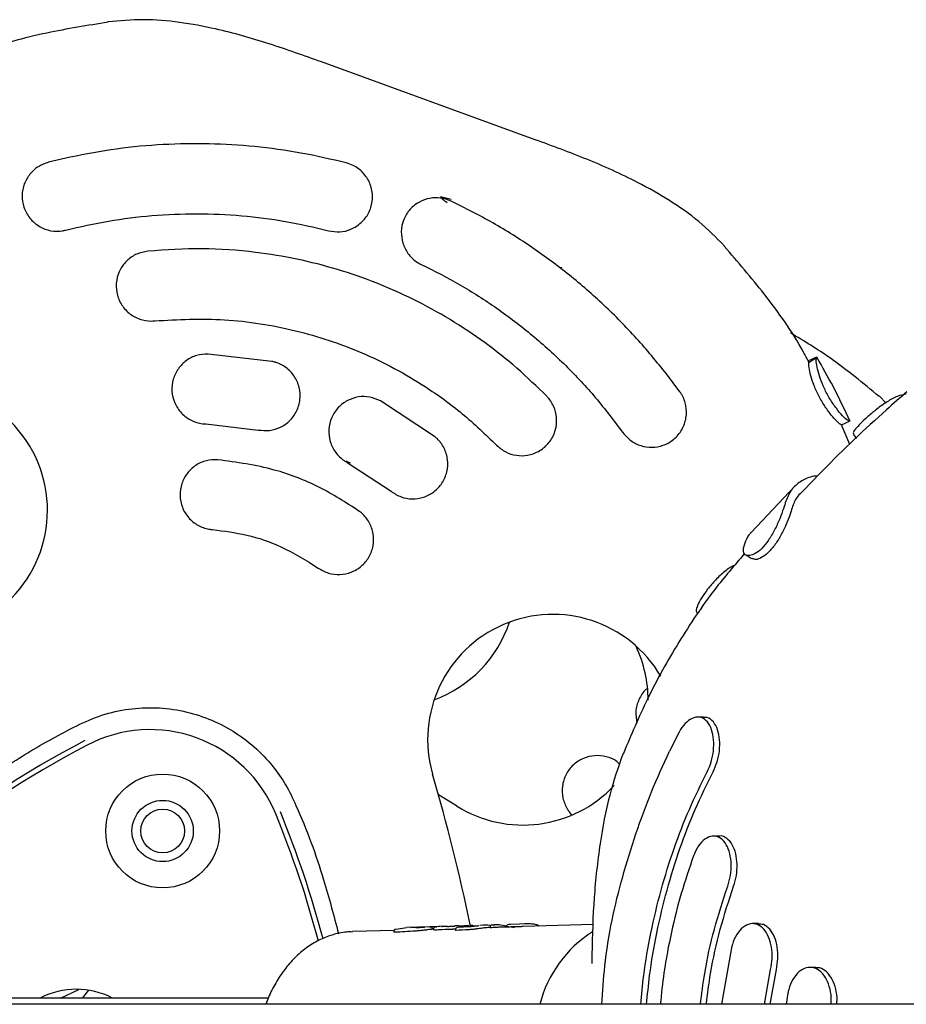
# Model space of a CAD drawing. Units: millimetres. Extents: x 43935 to 56093, y 92000 to 103165.
# Drawn here: x 51056 to 51158, y 97232 to 97345 of the extents above; entities that cross this region are included whole.
import ezdxf

# ---------------------------------------------------------------- set-up
doc = ezdxf.new("R2010")
doc.units = ezdxf.units.MM
doc.header["$LTSCALE"] = 500

msp = doc.modelspace()

# ---------------------------------------------------------------- linework, layer by layer
at = {"color": 7, "linetype": 'Continuous', "lineweight": 25}
for p, q in [((51115.28, 97330.99), (51090.85, 97339.88)), ((51062.18, 97329), (51059.7, 97328.42)), ((51105.66, 97324.17), (51104.45, 97324.47)), ((51118.23, 97316.43), (51118.18, 97316.25)), ((51085.21, 97305.67), (51077.91, 97306.51)), ((51146.53, 97305.6), (51147.39, 97306.1)), ((51147.39, 97306.1), (51147.4, 97306.13)), ((51146.53, 97305.6), (51146.53, 97305.62)), ((51131.78, 97302.19), (51130.26, 97304.24)), ((51155.3, 97300.95), (51154.56, 97301.68)), ((51103.76, 97297.11), (51097.62, 97301.16)), ((51077.66, 97298.52), (51083.64, 97297.83)), ((51150.25, 97298.41), (51151.17, 97298.83)), ((51151.19, 97296.16), (51150.25, 97298.42)), ((51093.66, 97294.33), (51094.14, 97294.1)), ((51093.79, 97294.14), (51098.81, 97290.83)), ((51144.91, 97291.41), (51139.91, 97286.14)), ((51134.5, 97265.04), (51133.81, 97265.04)), ((51131.69, 97263.3), (51130.6, 97261.13)), ((51106.28, 97254.89), (51104.22, 97256.17)), ((51119.16, 97254.23), (51119.4, 97253.85)), ((51136.31, 97251.45), (51135.64, 97251.45)), ((51099.3, 97240.79), (51099.36, 97240.8)), ((51099.36, 97240.8), (51100.62, 97240.99)), ((51101.01, 97241.03), (51100.62, 97241.02)), ((51101.09, 97241.02), (51101.01, 97241.03)), ((51101.08, 97241.02), (51101.17, 97241.03)), ((51101.33, 97241.01), (51101.09, 97241.02)), ((51101.71, 97240.99), (51101.33, 97241.01)), ((51101.92, 97241.05), (51101.92, 97241.05)), ((51103.21, 97241.09), (51101.98, 97241.06)), ((51103.52, 97240.85), (51103.53, 97240.85)), ((51103.65, 97240.8), (51103.53, 97240.8)), ((51103.64, 97240.83), (51103.64, 97240.75)), ((51104.39, 97241.12), (51104.02, 97241.1)), ((51104.39, 97241.13), (51104.27, 97241.11)), ((51104.75, 97241.14), (51104.39, 97241.13)), ((51104.77, 97241.13), (51104.73, 97241.14)), ((51104.88, 97241.13), (51104.77, 97241.13)), ((51104.91, 97241.14), (51105.13, 97241.12)), ((51105.88, 97241.17), (51106.08, 97241.17)), ((51106.07, 97241.18), (51106.03, 97241.17)), ((51106.51, 97241.19), (51106.08, 97241.18)), ((51106.16, 97240.79), (51106.16, 97240.77)), ((51106.16, 97240.77), (51106.16, 97240.68)), ((51106.49, 97241.04), (51106.34, 97241)), ((51106.53, 97241.05), (51106.49, 97241.04)), ((51107.08, 97241.14), (51106.51, 97241.19)), ((51106.51, 97241.18), (51106.56, 97241.18)), ((51106.53, 97241.05), (51107.66, 97241.11)), ((51107.68, 97241.11), (51106.56, 97241.05)), ((51106.65, 97241.19), (51106.68, 97241.19)), ((51107.3, 97241.21), (51107.35, 97241.21)), ((51107.73, 97241.23), (51107.35, 97241.21)), ((51107.73, 97241.22), (51107.7, 97241.22)), ((51107.91, 97241.22), (51107.8, 97241.23)), ((51107.88, 97241.23), (51107.8, 97241.23)), ((51108.12, 97241.22), (51107.88, 97241.23)), ((51108.14, 97241.22), (51107.91, 97241.22)), ((51107.98, 97241.22), (51107.97, 97241.22)), ((51108, 97241.22), (51107.98, 97241.22)), ((51108.13, 97241.22), (51108.14, 97241.22)), ((51109.33, 97241.27), (51108.96, 97241.24)), ((51109.68, 97241.28), (51109.36, 97241.27)), ((51109.72, 97241.28), (51109.66, 97241.28)), ((51109.85, 97241.29), (51109.71, 97241.28)), ((51110.22, 97241.24), (51109.85, 97241.29)), ((51110.11, 97241), (51109.88, 97240.99)), ((51110.11, 97241.05), (51110.11, 97240.98)), ((51110.37, 97241.3), (51110.64, 97241.31)), ((51110.64, 97241.31), (51110.56, 97241.3)), ((51111, 97241.32), (51110.64, 97241.31)), ((51111.17, 97241.32), (51111, 97241.32)), ((51111.96, 97241.16), (51111.17, 97241.32)), ((51112.07, 97241.05), (51111.2, 97241.03)), ((51111.99, 97241.17), (51111.99, 97241.05)), ((51112.89, 97240.96), (51112.08, 97241.13)), ((51112.44, 97241.36), (51112.24, 97241.36)), ((51113.46, 97241.4), (51112.42, 97241.36)), ((51114.04, 97241.41), (51113.46, 97241.39)), ((51121.88, 97241.34), (51113.84, 97241.11)), ((51140.76, 97241.45), (51140.1, 97241.45)), ((51099.16, 97240.67), (51094.4, 97240.53)), ((51099.13, 97240.58), (51099.12, 97240.55)), ((51099.12, 97240.55), (51099.12, 97240.47)), ((51137.67, 97238.7), (51136.52, 97232.23)), ((51121.74, 97237.95), (51121.74, 97236.88)), ((51147.3, 97236.45), (51146.65, 97236.45)), ((51141.43, 97232.23), (51142.13, 97236.2)), ((51142.09, 97232.23), (51142.8, 97236.2)), ((51084.79, 97232.95), (50993.95, 97232.95)), ((51061.07, 97232.95), (51063.17, 97233.94)), ((51064.26, 97233.84), (51063.54, 97232.95)), ((51144.11, 97233.52), (51143.93, 97232.23)), ((51308.55, 97232.23), (50636.8, 97232.23))]:
    msp.add_line(p, q, dxfattribs=at)
at = {"color": 7, "linetype": 'Continuous', "lineweight": 25, "flags": 128}
for points in [[(51101.66, 97241), (51101.7, 97241), (51101.71, 97240.99)], [(51103.95, 97241.08), (51103.98, 97241.09), (51104.02, 97241.1)], [(51107.7, 97241.11), (51107.69, 97241.11), (51107.66, 97241.11)], [(51108.78, 97241.22), (51108.78, 97241.22), (51108.82, 97241.23)]]:
    msp.add_lwpolyline(points, dxfattribs=at)
at = {"color": 7, "linetype": 'Continuous', "lineweight": 25}
for radius in [6.5, 3.5, 2.5]:
    msp.add_circle((51072.73, 97252.03), radius, dxfattribs=at)
for centre, radius, start, end in [((51045.29, 97288.66), 14.29, 303.8681, 123.8681), ((51117.28, 97262.48), 14.29, 30.4276, 196.1534), ((51098.79, 97280.43), 14.29, 290.223, 341.4546), ((51113.87, 97267), 14.29, 359.893, 25.249), ((51071.3, 97248.11), 15.5, 22.3264, 117.6951), ((51117.82, 97159.49), 116.17, 117.6951, 140.7783), ((51117.82, 97159.49), 115.59, 117.6951, 140.5289), ((50870.43, 97190.98), 242.71, 11.9742, 16.1534), ((51113.87, 97267), 14.29, 237.9574, 316.7482), ((50978.71, 97210.09), 116.17, 14.7732, 22.3264), ((50978.71, 97210.09), 115.59, 14.7177, 22.3264), ((51129.37, 97228.7), 14.03, 122.633, 165.4339), ((51062.87, 97224.95), 9, 62.734, 117.266)]:
    msp.add_arc(centre, radius, start, end, dxfattribs=at)
for centre, major_axis, ratio, start_param, end_param in [((51140.38, 97224.87), (111.99, -0.41), 0.148356, 1.885788, 1.900232), ((51107.17, 97224.94), (-0.45, 15.96), 0.523181, 0.071508, 0.083833), ((51147.45, 97224.87), (112.61, -0.42), 0.149395, 1.932718, 1.945914), ((51110.35, 97224.94), (-0.46, 16.05), 0.543729, 0.000463, 0.060154), ((51131.87, 97224.88), (93.24, -0.4), 0.176537, 1.800652, 1.806004), ((51111.67, 97224.94), (-0.46, 16.09), 0.543729, 0.000463, 0.027432), ((51131.16, 97224.88), (93.12, -0.4), 0.176537, 1.894815, 1.921676)]:
    msp.add_ellipse(centre, major_axis=major_axis, ratio=ratio, start_param=start_param, end_param=end_param, dxfattribs=at)
for points, knots in [([(51066.49, 97344.42), (51064.16, 97344.04), (51059.18, 97343.23), (51053.87, 97341.82), (51050.99, 97340.66), (51050.59, 97340.5)], [0, 0, 0, 0, 0.431846, 0.922212, 1, 1, 1, 1]), ([(51090.85, 97339.88), (51088.87, 97340.59), (51084.9, 97342.01), (51079.5, 97343.56), (51074.68, 97344.45), (51070.55, 97344.82), (51067.83, 97344.58), (51066.48, 97344.46)], [0, 0, 0, 0, 0.251111, 0.505496, 0.673157, 0.837863, 1, 1, 1, 1]), ([(51136.89, 97318.84), (51135.94, 97319.81), (51134.01, 97321.74), (51130.61, 97324.11), (51126.34, 97326.52), (51121.2, 97328.81), (51117.25, 97330.27), (51115.28, 97330.99)], [0, 0, 0, 0, 0.162136, 0.326843, 0.494504, 0.748889, 1, 1, 1, 1]), ([(51093.7, 97328.34), (51091.98, 97328.74), (51088.53, 97329.56), (51083.28, 97330.26), (51078.03, 97330.59), (51072.76, 97330.49), (51067.45, 97330.02), (51063.94, 97329.34), (51062.18, 97329)], [0, 0, 0, 0, 0.166636, 0.334305, 0.49822, 0.663106, 0.831024, 1, 1, 1, 1]), ([(51059.7, 97328.42), (51059.29, 97328.27), (51058.47, 97327.98), (51057.51, 97327.08), (51056.86, 97325.94), (51056.61, 97324.62), (51056.82, 97323.24), (51057.5, 97321.99), (51058.59, 97321.03), (51059.92, 97320.53), (51061, 97320.51), (51061.56, 97320.64), (51061.68, 97320.67)], [0, 0, 0, 0, 0.100147, 0.200218, 0.302437, 0.409714, 0.522472, 0.638904, 0.755009, 0.86635, 0.970957, 1, 1, 1, 1]), ([(51094.85, 97321.1), (51095.21, 97321.39), (51095.95, 97321.97), (51096.58, 97323.25), (51096.77, 97324.65), (51096.45, 97326.06), (51095.67, 97327.25), (51094.68, 97328.02), (51093.97, 97328.25), (51093.7, 97328.34)], [0, 0, 0, 0, 0.151456, 0.302771, 0.457327, 0.612958, 0.766171, 0.911133, 1, 1, 1, 1]), ([(51105.68, 97323.98), (51105.28, 97324.12), (51104.48, 97324.42), (51103.19, 97324.35), (51101.98, 97323.92), (51100.92, 97323.08), (51100.19, 97321.89), (51099.87, 97320.52), (51100.06, 97319.61), (51100.15, 97319.17)], [0, 0, 0, 0, 0.132435, 0.264742, 0.400951, 0.546959, 0.70017, 0.855739, 1, 1, 1, 1]), ([(51104.5, 97324.41), (51104.53, 97324.35), (51104.57, 97324.25), (51105.01, 97323.96), (51105.21, 97323.83)], [0, 0, 0, 0, 0.547408, 1, 1, 1, 1]), ([(51130.26, 97304.24), (51129.14, 97305.61), (51126.9, 97308.36), (51123.17, 97312.12), (51119.21, 97315.58), (51114.97, 97318.71), (51110.47, 97321.57), (51107.28, 97323.17), (51105.68, 97323.98)], [0, 0, 0, 0, 0.16672, 0.334469, 0.498272, 0.663049, 0.83092, 1, 1, 1, 1]), ([(51061.68, 97320.67), (51063.3, 97321.04), (51066.54, 97321.78), (51071.55, 97322.39), (51076.63, 97322.61), (51081.73, 97322.38), (51086.77, 97321.75), (51090.04, 97320.98), (51091.68, 97320.6)], [0, 0, 0, 0, 0.164493, 0.328986, 0.498257, 0.667529, 0.833177, 1, 1, 1, 1]), ([(51091.68, 97320.6), (51092.11, 97320.53), (51092.96, 97320.39), (51094.06, 97320.65), (51094.64, 97320.98), (51094.85, 97321.1)], [0, 0, 0, 0, 0.387563, 0.774825, 1, 1, 1, 1]), ([(51116.58, 97301.7), (51115.46, 97302.78), (51113.24, 97304.95), (51109.54, 97307.86), (51105.59, 97310.5), (51101.43, 97312.78), (51097.13, 97314.69), (51092.68, 97316.23), (51088.08, 97317.41), (51082.91, 97318.26), (51077.2, 97318.68), (51073.1, 97318.4), (51071.03, 97318.26)], [0, 0, 0, 0, 0.092895, 0.185791, 0.281385, 0.376979, 0.469874, 0.562769, 0.658363, 0.753957, 0.876231, 1, 1, 1, 1]), ([(51100.15, 97319.17), (51100.32, 97318.77), (51100.66, 97317.96), (51101.48, 97317.16), (51102.06, 97316.85), (51102.25, 97316.75)], [0, 0, 0, 0, 0.402844, 0.80635, 1, 1, 1, 1]), ([(51146.52, 97305.61), (51146.32, 97305.98), (51144.86, 97308.72), (51141.69, 97313.21), (51138.4, 97317.03), (51136.86, 97318.82)], [0, 0, 0, 0, 0.077106, 0.567787, 1, 1, 1, 1]), ([(51071.03, 97318.26), (51070.6, 97318.18), (51069.75, 97318.01), (51068.65, 97317.26), (51067.84, 97316.22), (51067.4, 97314.94), (51067.41, 97313.55), (51067.9, 97312.22), (51068.83, 97311.13), (51070.07, 97310.44), (51071.12, 97310.25), (51071.69, 97310.29), (51071.82, 97310.3)], [0, 0, 0, 0, 0.101435, 0.202805, 0.30602, 0.413532, 0.525611, 0.640583, 0.755049, 0.865448, 0.970292, 1, 1, 1, 1]), ([(51102.25, 97316.75), (51103.74, 97316), (51106.71, 97314.5), (51110.95, 97311.77), (51115, 97308.69), (51118.77, 97305.26), (51122.24, 97301.56), (51124.27, 97298.87), (51125.29, 97297.53)], [0, 0, 0, 0, 0.164494, 0.328989, 0.498261, 0.667534, 0.833179, 1, 1, 1, 1]), ([(51071.82, 97310.3), (51074.48, 97310.44), (51078.51, 97310.66), (51083.88, 97310.03), (51089.18, 97308.98), (51094.32, 97307.26), (51099.19, 97304.93), (51103.05, 97302.64), (51107.03, 97299.77), (51109.58, 97297.33), (51110.86, 97296.1)], [0, 0, 0, 0, 0.185687, 0.28131, 0.376933, 0.562619, 0.658242, 0.753865, 0.876184, 1, 1, 1, 1]), ([(51154.54, 97301.65), (51152.72, 97303.17), (51149.52, 97305.83), (51145.96, 97307.99), (51144.43, 97308.92)], [0, 0, 0, 0, 0.568016, 1, 1, 1, 1]), ([(51077.91, 97306.51), (51077.47, 97306.49), (51076.59, 97306.43), (51075.4, 97305.81), (51074.46, 97304.87), (51073.87, 97303.65), (51073.71, 97302.27), (51074.04, 97300.9), (51074.82, 97299.72), (51075.94, 97298.88), (51076.96, 97298.56), (51077.53, 97298.53), (51077.66, 97298.52)], [0, 0, 0, 0, 0.102906, 0.205757, 0.310125, 0.417864, 0.529052, 0.642254, 0.754833, 0.864213, 0.969426, 1, 1, 1, 1]), ([(51147.41, 97306.14), (51147.34, 97306.12), (51147.21, 97306.07), (51146.7, 97305.84), (51146.45, 97305.74)], [0, 0, 0, 0, 0.510836, 1, 1, 1, 1]), ([(51151.17, 97298.83), (51151.1, 97298.85), (51150.97, 97298.88), (51150.39, 97299.41), (51149.67, 97300.25), (51148.91, 97301.35), (51148.26, 97302.56), (51147.78, 97303.77), (51147.47, 97304.85), (51147.31, 97305.74), (51147.38, 97305.99), (51147.38, 97306.09), (51147.39, 97306.1)], [0, 0, 0, 0, 0.112227, 0.224671, 0.335172, 0.440983, 0.544394, 0.645694, 0.745549, 0.853552, 0.979482, 1, 1, 1, 1]), ([(51151.24, 97298.8), (51150.61, 97300.13), (51149.44, 97302.62), (51148.06, 97305.02), (51147.42, 97306.14)], [0, 0, 0, 0, 0.531631, 1, 1, 1, 1]), ([(51083.64, 97297.83), (51084.08, 97297.79), (51084.95, 97297.7), (51086.23, 97298.1), (51087.31, 97298.87), (51088.1, 97299.98), (51088.48, 97301.31), (51088.39, 97302.72), (51087.82, 97304.02), (51086.86, 97305.03), (51085.91, 97305.51), (51085.34, 97305.64), (51085.21, 97305.67)], [0, 0, 0, 0, 0.102687, 0.20531, 0.309718, 0.417828, 0.529334, 0.642416, 0.754501, 0.863534, 0.96896, 1, 1, 1, 1]), ([(51150.26, 97298.41), (51150.2, 97298.43), (51150.08, 97298.46), (51149.57, 97298.94), (51148.91, 97299.71), (51148.19, 97300.75), (51147.51, 97301.96), (51146.98, 97303.21), (51146.64, 97304.34), (51146.47, 97305.24), (51146.52, 97305.49), (51146.53, 97305.58), (51146.53, 97305.6)], [0, 0, 0, 0, 0.104266, 0.208763, 0.314458, 0.420872, 0.530237, 0.640701, 0.747617, 0.858552, 0.978246, 1, 1, 1, 1]), ([(51097.62, 97301.16), (51097.21, 97301.33), (51096.4, 97301.68), (51095.06, 97301.67), (51093.8, 97301.25), (51092.72, 97300.43), (51091.96, 97299.27), (51091.63, 97297.91), (51091.79, 97296.5), (51092.41, 97295.24), (51093.18, 97294.5), (51093.68, 97294.2), (51093.79, 97294.14)], [0, 0, 0, 0, 0.102889, 0.205728, 0.309991, 0.417464, 0.528274, 0.641179, 0.753803, 0.863647, 0.969483, 1, 1, 1, 1]), ([(51110.86, 97296.1), (51111.19, 97295.82), (51111.85, 97295.26), (51113.12, 97294.88), (51114.43, 97294.89), (51115.7, 97295.34), (51116.79, 97296.21), (51117.53, 97297.43), (51117.8, 97298.84), (51117.57, 97300.23), (51117.06, 97301.17), (51116.67, 97301.6), (51116.58, 97301.7)], [0, 0, 0, 0, 0.100826, 0.201579, 0.304403, 0.412073, 0.524591, 0.639743, 0.753898, 0.863932, 0.968926, 1, 1, 1, 1]), ([(51125.29, 97297.53), (51125.57, 97297.2), (51126.14, 97296.55), (51127.32, 97295.98), (51128.61, 97295.79), (51129.93, 97296.03), (51131.15, 97296.72), (51132.07, 97297.82), (51132.56, 97299.18), (51132.55, 97300.6), (51132.18, 97301.61), (51131.86, 97302.09), (51131.78, 97302.19)], [0, 0, 0, 0, 0.0997325, 0.1993798, 0.3014483, 0.4092483, 0.5228144, 0.6395341, 0.7550227, 0.8655131, 0.9699419, 1, 1, 1, 1]), ([(51157.69, 97302.18), (51156.92, 97301.51), (51153.64, 97298.64), (51149.6, 97294.81), (51146.44, 97291.49), (51145.63, 97290.64)], [0, 0, 0, 0, 0.185535, 0.790187, 1, 1, 1, 1]), ([(51157.63, 97301.93), (51157.3, 97301.87), (51156.64, 97301.74), (51155.45, 97301.09), (51154.28, 97300.25), (51153.23, 97299.36), (51152.37, 97298.56), (51151.79, 97297.92), (51151.51, 97297.5), (51151.61, 97297.38), (51151.65, 97297.34)], [0, 0, 0, 0, 0.141963, 0.283991, 0.42167, 0.549482, 0.673542, 0.79697, 0.921986, 1, 1, 1, 1]), ([(51098.81, 97290.83), (51099.18, 97290.59), (51099.91, 97290.12), (51101.23, 97289.9), (51102.54, 97290.1), (51103.74, 97290.72), (51104.69, 97291.73), (51105.25, 97293.02), (51105.34, 97294.44), (51104.94, 97295.78), (51104.31, 97296.65), (51103.86, 97297.03), (51103.76, 97297.11)], [0, 0, 0, 0, 0.1022723, 0.2044914, 0.3082635, 0.4157406, 0.5269554, 0.6402275, 0.7528151, 0.8623352, 0.9680086, 1, 1, 1, 1]), ([(51151.59, 97297.32), (51151.69, 97297.18), (51151.81, 97297.03), (51151.92, 97296.88), (51151.93, 97296.86)], [0, 0, 0, 0, 0.886624, 1, 1, 1, 1]), ([(51079.03, 97294.44), (51078.59, 97294.43), (51077.7, 97294.41), (51076.47, 97293.84), (51075.48, 97292.93), (51074.85, 97291.72), (51074.64, 97290.36), (51074.91, 97288.99), (51075.63, 97287.78), (51076.71, 97286.91), (51077.7, 97286.54), (51078.28, 97286.48), (51078.41, 97286.46)], [0, 0, 0, 0, 0.104457, 0.208874, 0.314418, 0.422312, 0.532468, 0.643761, 0.754392, 0.862782, 0.968472, 1, 1, 1, 1]), ([(51095.14, 97288.58), (51093.65, 97289.54), (51090.62, 97291.48), (51085.18, 97293.58), (51081.2, 97294.14), (51079.03, 97294.44)], [0, 0, 0, 0, 0.306454, 0.6217959, 1, 1, 1, 1]), ([(51147.52, 97292.61), (51147.23, 97292.57), (51146.42, 97292.45), (51145.36, 97291.87), (51144.36, 97290.92), (51144, 97289.99), (51143.82, 97289.52)], [0, 0, 0, 0, 0.150104, 0.427821, 0.709446, 1, 1, 1, 1]), ([(51145.63, 97290.64), (51145.46, 97290.49), (51144.98, 97290.04), (51144.76, 97289.38), (51144.6, 97288.94)], [0, 0, 0, 0, 0.341369, 1, 1, 1, 1]), ([(51143.82, 97289.52), (51143.73, 97289.23), (51143.55, 97288.65), (51143.08, 97287.4), (51142.47, 97286.12), (51141.73, 97284.96), (51140.95, 97284.08), (51140.21, 97283.59), (51139.57, 97283.44), (51139.07, 97283.62), (51139.03, 97284.12), (51139.06, 97284.41), (51139.07, 97284.46)], [0, 0, 0, 0, 0.113705, 0.227523, 0.339057, 0.443464, 0.546379, 0.642606, 0.735802, 0.844535, 0.975554, 1, 1, 1, 1]), ([(51090.49, 97282.07), (51090.87, 97281.85), (51091.64, 97281.4), (51092.98, 97281.26), (51094.29, 97281.53), (51095.46, 97282.22), (51096.34, 97283.28), (51096.83, 97284.58), (51096.84, 97285.99), (51096.38, 97287.3), (51095.72, 97288.14), (51095.25, 97288.5), (51095.14, 97288.58)], [0, 0, 0, 0, 0.103889, 0.207748, 0.312554, 0.419773, 0.529523, 0.640759, 0.751692, 0.860691, 0.967121, 1, 1, 1, 1]), ([(51144.6, 97288.94), (51144.53, 97288.68), (51144.37, 97288.17), (51143.94, 97287.06), (51143.38, 97285.88), (51142.68, 97284.74), (51141.88, 97283.79), (51141.1, 97283.21), (51140.46, 97282.98), (51140.23, 97283.09), (51140.12, 97283.14)], [0, 0, 0, 0, 0.128022, 0.256227, 0.386037, 0.514782, 0.648447, 0.780546, 0.903219, 1, 1, 1, 1]), ([(51078.41, 97286.46), (51079.73, 97286.29), (51082.4, 97285.95), (51086.54, 97284.54), (51089.1, 97282.94), (51090.49, 97282.07)], [0, 0, 0, 0, 0.306249, 0.621378, 1, 1, 1, 1]), ([(51139.07, 97284.46), (51139.17, 97284.79), (51139.3, 97285.2), (51139.55, 97285.64), (51139.66, 97285.81), (51139.8, 97286.01), (51139.91, 97286.13), (51139.99, 97286.22)], [0, 0, 0, 0, 0.500002, 0.624765, 0.749527, 0.811902, 1, 1, 1, 1]), ([(51139.17, 97283.71), (51138.01, 97282.37), (51135.31, 97279.23), (51131.6, 97273.65), (51128.08, 97267.4), (51126.21, 97262.97), (51125.33, 97260.88)], [0, 0, 0, 0, 0.205651, 0.479896, 0.753229, 1, 1, 1, 1]), ([(51139.3, 97283.56), (51139.43, 97283.48), (51139.7, 97283.33), (51139.96, 97283.17), (51140.09, 97283.1)], [0, 0, 0, 0, 0.50006, 1, 1, 1, 1]), ([(51138.07, 97282.39), (51138.05, 97282.38), (51137.69, 97282.28), (51136.91, 97281.71), (51135.86, 97280.75), (51134.95, 97279.67), (51134.25, 97278.67), (51133.77, 97277.8), (51133.57, 97277.14), (51133.74, 97276.93), (51133.82, 97276.84)], [0, 0, 0, 0, 0.010018, 0.168265, 0.324772, 0.468811, 0.601464, 0.739191, 0.889746, 1, 1, 1, 1]), ([(51128.06, 97268.29), (51128.01, 97268.26), (51127.58, 97267.96), (51127.07, 97267.06), (51126.65, 97265.73), (51126.8, 97264.82), (51126.88, 97264.37)], [0, 0, 0, 0, 0.042027, 0.369632, 0.695438, 1, 1, 1, 1]), ([(51025.39, 97232.95), (51026.35, 97234.16), (51028.61, 97237.03), (51034.01, 97242.81), (51041.69, 97250.09), (51050.2, 97256.44), (51057.32, 97261.01), (51061.91, 97263.63), (51065.77, 97265.36), (51068.83, 97266.04), (51071.99, 97266.19), (51075.08, 97265.8), (51078.06, 97264.89), (51080.79, 97263.51), (51083.26, 97261.68), (51085.27, 97259.59), (51086.84, 97257.32), (51088.89, 97253.02), (51090.96, 97247.34), (51092.27, 97242.36), (51092.81, 97240.3)], [0, 0, 0, 0, 0.049209, 0.115931, 0.251115, 0.384596, 0.452172, 0.519705, 0.552356, 0.58589, 0.61859, 0.652277, 0.684301, 0.71728, 0.748909, 0.781452, 0.808679, 0.836462, 0.932364, 1, 1, 1, 1]), ([(51134.9, 97258.79), (51135.07, 97259.16), (51135.41, 97259.92), (51135.65, 97261.22), (51135.67, 97262.49), (51135.44, 97263.66), (51134.95, 97264.56), (51134.24, 97265.07), (51133.4, 97265.06), (51132.57, 97264.56), (51132, 97263.87), (51131.74, 97263.4), (51131.69, 97263.3)], [0, 0, 0, 0, 0.099231, 0.198375, 0.299995, 0.407594, 0.521379, 0.638743, 0.755003, 0.86592, 0.970202, 1, 1, 1, 1]), ([(51135.58, 97258.79), (51135.75, 97259.16), (51136.09, 97259.92), (51136.33, 97261.22), (51136.35, 97262.49), (51136.12, 97263.66), (51135.63, 97264.54), (51135.06, 97265.03), (51134.64, 97264.99), (51134.5, 97264.98)], [0, 0, 0, 0, 0.142634, 0.285139, 0.431282, 0.586087, 0.74982, 0.918716, 1, 1, 1, 1]), ([(51122.86, 97232.23), (51122.96, 97233.69), (51123.18, 97236.92), (51123.95, 97241.79), (51125.22, 97246.84), (51126.75, 97251.74), (51128.49, 97256.54), (51129.9, 97259.6), (51130.6, 97261.13)], [0, 0, 0, 0, 0.1426238, 0.3161378, 0.4845426, 0.6539367, 0.8264287, 1, 1, 1, 1]), ([(51124.91, 97259.65), (51124.8, 97259.76), (51124.38, 97260.19), (51123.38, 97260.57), (51122.05, 97260.71), (51120.72, 97260.38), (51119.57, 97259.63), (51118.72, 97258.52), (51118.3, 97257.18), (51118.36, 97255.79), (51118.75, 97254.81), (51119.08, 97254.33), (51119.16, 97254.23)], [0, 0, 0, 0, 0.038842, 0.15091, 0.264187, 0.379986, 0.498213, 0.617661, 0.736397, 0.852728, 0.966162, 1, 1, 1, 1]), ([(51125.3, 97260.89), (51124.75, 97259.31), (51123.58, 97255.97), (51122.59, 97250.42), (51121.9, 97244.32), (51121.79, 97240.11), (51121.74, 97237.95)], [0, 0, 0, 0, 0.214944, 0.45663, 0.72091, 1, 1, 1, 1]), ([(51127.31, 97232.23), (51127.41, 97233.33), (51127.67, 97236.07), (51128.44, 97240.44), (51129.59, 97245.3), (51131.07, 97250.02), (51132.81, 97254.55), (51134.2, 97257.37), (51134.9, 97258.79)], [0, 0, 0, 0, 0.115586, 0.289718, 0.468909, 0.6481, 0.823428, 1, 1, 1, 1]), ([(51127.99, 97232.23), (51128.09, 97233.33), (51128.35, 97236.07), (51129.12, 97240.44), (51130.26, 97245.3), (51131.74, 97250.02), (51133.49, 97254.55), (51134.88, 97257.37), (51135.58, 97258.79)], [0, 0, 0, 0, 0.115586, 0.289718, 0.468909, 0.648099, 0.823428, 1, 1, 1, 1]), ([(51137.25, 97245.71), (51137.37, 97246.12), (51137.61, 97246.94), (51137.68, 97248.26), (51137.52, 97249.49), (51137.11, 97250.53), (51136.48, 97251.25), (51135.7, 97251.53), (51134.85, 97251.31), (51134.07, 97250.62), (51133.59, 97249.81), (51133.39, 97249.29), (51133.34, 97249.18)], [0, 0, 0, 0, 0.100868, 0.20167, 0.304405, 0.411813, 0.52404, 0.639064, 0.753342, 0.863637, 0.968839, 1, 1, 1, 1]), ([(51137.92, 97245.71), (51138.04, 97246.12), (51138.28, 97246.94), (51138.35, 97248.26), (51138.19, 97249.49), (51137.79, 97250.54), (51137.16, 97251.21), (51136.63, 97251.52), (51136.33, 97251.44), (51136.31, 97251.43)], [0, 0, 0, 0, 0.156251, 0.312398, 0.471566, 0.638027, 0.812004, 0.99034, 1, 1, 1, 1]), ([(51133.34, 97249.18), (51132.86, 97247.76), (51131.89, 97244.93), (51130.78, 97240.46), (51129.96, 97236.22), (51129.67, 97233.44), (51129.55, 97232.23)], [0, 0, 0, 0, 0.262321, 0.524642, 0.794583, 1, 1, 1, 1]), ([(51134.13, 97232.23), (51134.28, 97233.41), (51134.65, 97236.31), (51135.65, 97240.86), (51136.71, 97244.09), (51137.25, 97245.71)], [0, 0, 0, 0, 0.2531, 0.624278, 1, 1, 1, 1]), ([(51134.8, 97232.23), (51134.95, 97233.41), (51135.32, 97236.31), (51136.32, 97240.86), (51137.38, 97244.09), (51137.92, 97245.71)], [0, 0, 0, 0, 0.253112, 0.624284, 1, 1, 1, 1]), ([(51099.3, 97240.79), (51099.29, 97240.78), (51099.25, 97240.77), (51099.2, 97240.73), (51099.15, 97240.67), (51099.13, 97240.61), (51099.13, 97240.58)], [0, 0, 0, 0, 0.202541, 0.414492, 0.668732, 1, 1, 1, 1]), ([(51103.53, 97240.8), (51103.53, 97240.8), (51103.52, 97240.8), (51103.34, 97240.78), (51103.04, 97240.74), (51102.64, 97240.7), (51102.21, 97240.64), (51101.84, 97240.61), (51101.64, 97240.6), (51101.58, 97240.59)], [0, 0, 0, 0, 0.14862, 0.30141, 0.455961, 0.608678, 0.765605, 0.920663, 1, 1, 1, 1]), ([(51102.61, 97240.98), (51102.6, 97240.99), (51102.58, 97241), (51102.48, 97241.01), (51102.32, 97241), (51102.14, 97240.99), (51101.98, 97240.98), (51101.8, 97240.97), (51101.69, 97240.96), (51101.63, 97240.96)], [0, 0, 0, 0, 0.071889, 0.237167, 0.446251, 0.56739, 0.69996, 0.844414, 1, 1, 1, 1]), ([(51101.85, 97241.04), (51101.83, 97241.04), (51101.79, 97241.02), (51101.75, 97240.99), (51101.73, 97240.97), (51101.73, 97240.97)], [0, 0, 0, 0, 0.404825, 0.876172, 1, 1, 1, 1]), ([(51101.92, 97241.05), (51101.9, 97241.05), (51101.86, 97241.05), (51101.83, 97241.04), (51101.81, 97241.03)], [0, 0, 0, 0, 0.4663852, 1, 1, 1, 1]), ([(51103.21, 97241.09), (51103.24, 97241.09), (51103.28, 97241.09), (51103.27, 97241.09), (51103.27, 97241.09)], [0, 0, 0, 0, 0.895798, 1, 1, 1, 1]), ([(51103.21, 97241.09), (51103.24, 97241.09), (51103.29, 97241.09), (51103.37, 97241.09), (51103.42, 97241.09), (51103.44, 97241.09)], [0, 0, 0, 0, 0.497223, 0.750214, 1, 1, 1, 1]), ([(51103.53, 97240.85), (51103.53, 97240.88), (51103.52, 97240.94), (51103.46, 97241.03), (51103.37, 97241.09), (51103.31, 97241.09), (51103.27, 97241.09)], [0, 0, 0, 0, 0.2454617, 0.5054421, 0.7626608, 1, 1, 1, 1]), ([(51103.45, 97241.09), (51103.44, 97241.09), (51103.41, 97241.09), (51103.38, 97241.08), (51103.35, 97241.08), (51103.34, 97241.08), (51103.34, 97241.08)], [0, 0, 0, 0, 0.314445, 0.612926, 0.894659, 1, 1, 1, 1]), ([(51103.9, 97241.07), (51103.86, 97241.07), (51103.72, 97241.08), (51103.57, 97241.08), (51103.45, 97241.09)], [0, 0, 0, 0, 0.281811, 1, 1, 1, 1]), ([(51103.98, 97241.09), (51103.93, 97241.08), (51103.84, 97241.06), (51103.73, 97240.99), (51103.66, 97240.91), (51103.65, 97240.85), (51103.64, 97240.83)], [0, 0, 0, 0, 0.237646, 0.487256, 0.743341, 1, 1, 1, 1]), ([(51104.21, 97240.72), (51104.1, 97240.72), (51103.89, 97240.71), (51103.68, 97240.72), (51103.65, 97240.74), (51103.64, 97240.75)], [0, 0, 0, 0, 0.333322, 0.66666, 1, 1, 1, 1]), ([(51105.26, 97241.13), (51105.13, 97241.12), (51104.94, 97241.12), (51104.72, 97241.11), (51104.61, 97241.1), (51104.57, 97241.1), (51104.56, 97241.1)], [0, 0, 0, 0, 0.531496, 0.830572, 0.958154, 1, 1, 1, 1]), ([(51105.25, 97241.13), (51105.27, 97241.13), (51105.33, 97241.13), (51105.44, 97241.14), (51105.6, 97241.15), (51105.77, 97241.16), (51105.84, 97241.16), (51105.88, 97241.17)], [0, 0, 0, 0, 0.1235485, 0.2492054, 0.4979727, 0.7479709, 1, 1, 1, 1]), ([(51106.03, 97240.82), (51106.01, 97240.82), (51105.99, 97240.81), (51105.92, 97240.81), (51105.86, 97240.8), (51105.79, 97240.79), (51105.76, 97240.79), (51105.75, 97240.79)], [0, 0, 0, 0, 0.213405, 0.426819, 0.639841, 0.851338, 1, 1, 1, 1]), ([(51106.35, 97241), (51106.33, 97241), (51106.29, 97240.98), (51106.24, 97240.94), (51106.2, 97240.89), (51106.17, 97240.84), (51106.17, 97240.81), (51106.16, 97240.79)], [0, 0, 0, 0, 0.200926, 0.411315, 0.665305, 0.821114, 1, 1, 1, 1]), ([(51107.31, 97241.21), (51107.23, 97241.21), (51107.14, 97241.2), (51107.04, 97241.12), (51107.02, 97241.09), (51107.02, 97241.08)], [0, 0, 0, 0, 0.746253, 0.895623, 1, 1, 1, 1]), ([(51109.36, 97240.95), (51109.28, 97240.93), (51109.1, 97240.91), (51108.72, 97240.86), (51108.3, 97240.8), (51107.92, 97240.77), (51107.72, 97240.75), (51107.64, 97240.75)], [0, 0, 0, 0, 0.215054, 0.430076, 0.645961, 0.86247, 1, 1, 1, 1]), ([(51107.66, 97241.11), (51107.76, 97241.11), (51107.96, 97241.13), (51108.3, 97241.16), (51108.61, 97241.2), (51108.75, 97241.22), (51108.82, 97241.23)], [0, 0, 0, 0, 0.248105, 0.497328, 0.747844, 1, 1, 1, 1]), ([(51108.19, 97241.15), (51108.19, 97241.15), (51108.18, 97241.17), (51108.14, 97241.19), (51108.08, 97241.22), (51108.02, 97241.22), (51108, 97241.22)], [0, 0, 0, 0, 0.014201, 0.248419, 0.645669, 1, 1, 1, 1]), ([(51108.13, 97241.22), (51108.21, 97241.21), (51108.33, 97241.21), (51108.51, 97241.2), (51108.57, 97241.2)], [0, 0, 0, 0, 0.668409, 1, 1, 1, 1]), ([(51110.3, 97241.28), (51110.28, 97241.28), (51110.24, 97241.26), (51110.19, 97241.22), (51110.14, 97241.17), (51110.12, 97241.11), (51110.12, 97241.08), (51110.11, 97241.06)], [0, 0, 0, 0, 0.184505, 0.398199, 0.663593, 0.823241, 1, 1, 1, 1]), ([(51110.21, 97240.98), (51110.19, 97240.98), (51110.15, 97240.98), (51110.12, 97240.98), (51110.11, 97240.98), (51110.11, 97240.98), (51110.11, 97240.98)], [0, 0, 0, 0, 0.327751, 0.655532, 0.982739, 1, 1, 1, 1]), ([(51110.37, 97241.3), (51110.35, 97241.29), (51110.32, 97241.29), (51110.29, 97241.28), (51110.27, 97241.27)], [0, 0, 0, 0, 0.4665617, 1, 1, 1, 1]), ([(51110.33, 97241.29), (51110.33, 97241.29), (51110.32, 97241.29), (51110.31, 97241.29), (51110.31, 97241.29)], [0, 0, 0, 0, 0.470166, 1, 1, 1, 1]), ([(51110.96, 97241.02), (51110.95, 97241.01), (51110.92, 97241.01), (51110.86, 97241.01), (51110.79, 97241), (51110.73, 97241), (51110.7, 97241), (51110.69, 97241)], [0, 0, 0, 0, 0.218977, 0.437957, 0.65682, 0.875173, 1, 1, 1, 1]), ([(51112.4, 97241.36), (51112.29, 97241.36), (51112.15, 97241.36), (51112.03, 97241.25), (51112, 97241.18), (51111.99, 97241.14), (51111.99, 97241.12), (51111.99, 97241.11)], [0, 0, 0, 0, 0.639471, 0.853157, 0.93374, 0.968386, 1, 1, 1, 1]), ([(51113.84, 97241.11), (51113.78, 97241.1), (51113.51, 97241.1), (51113.03, 97241.08), (51112.51, 97241.06), (51112.16, 97241.06), (51112.09, 97241.05), (51112.07, 97241.05)], [0, 0, 0, 0, 0.069126, 0.325211, 0.58919, 0.85739, 1, 1, 1, 1]), ([(51115.11, 97241.39), (51114.95, 97241.4), (51114.64, 97241.42), (51114.24, 97241.41), (51114.04, 97241.41)], [0, 0, 0, 0, 0.501269, 1, 1, 1, 1]), ([(51115.71, 97241.16), (51115.69, 97241.19), (51115.63, 97241.26), (51115.45, 97241.33), (51115.26, 97241.36), (51115.15, 97241.38)], [0, 0, 0, 0, 0.201993, 0.559899, 1, 1, 1, 1]), ([(51142.13, 97236.2), (51142.21, 97236.62), (51142.37, 97237.48), (51142.28, 97238.8), (51141.95, 97239.96), (51141.4, 97240.87), (51140.66, 97241.42), (51139.82, 97241.5), (51138.98, 97241.1), (51138.26, 97240.26), (51137.85, 97239.37), (51137.71, 97238.82), (51137.67, 97238.7)], [0, 0, 0, 0, 0.102626, 0.205205, 0.309161, 0.416473, 0.52725, 0.640043, 0.75237, 0.861951, 0.967918, 1, 1, 1, 1]), ([(51142.8, 97236.2), (51142.87, 97236.62), (51143.03, 97237.48), (51142.94, 97238.79), (51142.62, 97239.96), (51142.06, 97240.86), (51141.41, 97241.39), (51140.95, 97241.39), (51140.76, 97241.39)], [0, 0, 0, 0, 0.170241, 0.340404, 0.512872, 0.69096, 0.874843, 1, 1, 1, 1]), ([(51094.41, 97240.49), (51094.19, 97240.5), (51093.39, 97240.51), (51092.09, 97240.19), (51090.53, 97239.58), (51089.11, 97238.7), (51087.79, 97237.57), (51086.62, 97236.22), (51085.62, 97234.69), (51084.92, 97233.35), (51084.62, 97232.49), (51084.52, 97232.23)], [0, 0, 0, 0, 0.050459, 0.180889, 0.303665, 0.429195, 0.557474, 0.687407, 0.817114, 0.944409, 1, 1, 1, 1]), ([(51099.22, 97240.46), (51099.2, 97240.46), (51099.16, 97240.45), (51099.13, 97240.46), (51099.12, 97240.46), (51099.12, 97240.47), (51099.12, 97240.47)], [0, 0, 0, 0, 0.3211063, 0.642247, 0.9632585, 1, 1, 1, 1]), ([(51106.25, 97240.67), (51106.23, 97240.67), (51106.2, 97240.67), (51106.17, 97240.67), (51106.16, 97240.68), (51106.16, 97240.68), (51106.16, 97240.68)], [0, 0, 0, 0, 0.329426, 0.658878, 0.988403, 1, 1, 1, 1]), ([(51149.03, 97232.23), (51149.05, 97232.38), (51149.12, 97232.97), (51148.96, 97234), (51148.55, 97235.14), (51147.91, 97236), (51147.1, 97236.46), (51146.22, 97236.47), (51145.36, 97236), (51144.66, 97235.12), (51144.27, 97234.21), (51144.14, 97233.65), (51144.11, 97233.52)], [0, 0, 0, 0, 0.038761, 0.150712, 0.263532, 0.378573, 0.495967, 0.614787, 0.733399, 0.85026, 0.9647, 1, 1, 1, 1]), ([(51149.69, 97232.23), (51149.7, 97232.38), (51149.77, 97232.97), (51149.61, 97234), (51149.21, 97235.14), (51148.56, 97235.98), (51147.89, 97236.43), (51147.45, 97236.4), (51147.3, 97236.39)], [0, 0, 0, 0, 0.069598, 0.270683, 0.473346, 0.680039, 0.891002, 1, 1, 1, 1])]:
    msp.add_open_spline(points, degree=3, knots=knots, dxfattribs=at)

doc.saveas('drawing.dxf')
